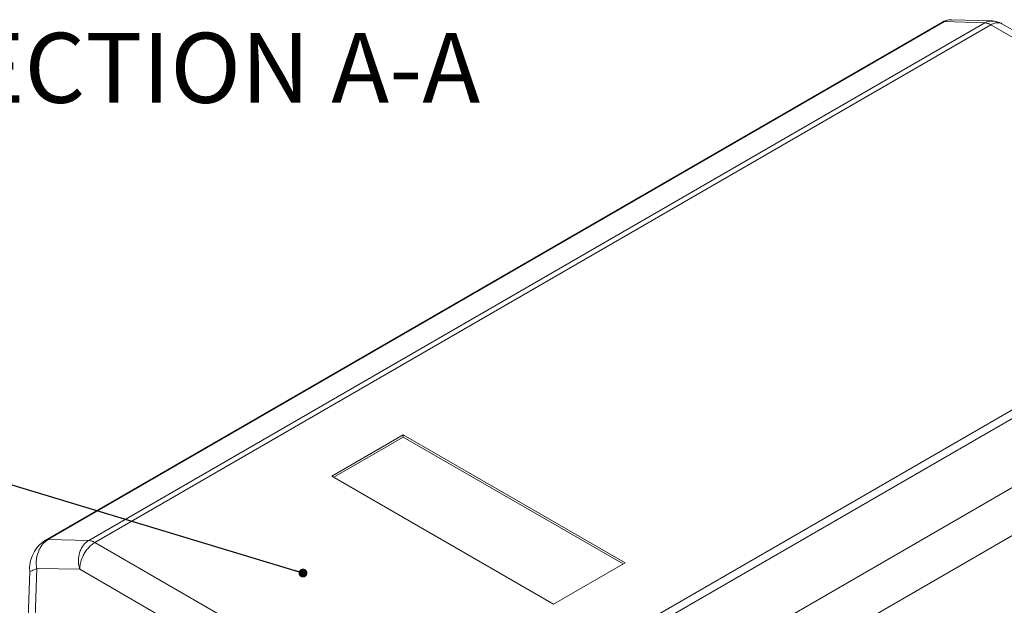
# Model space of a CAD drawing. Units: millimetres. Extents: x 5 to 292, y 5 to 205.
# Drawn here: x 217 to 262, y 89 to 116 of the extents above; entities that cross this region are included whole.
import ezdxf

# ---------------------------------------------------------------- set-up
doc = ezdxf.new("R2010")
doc.units = ezdxf.units.MM
doc.styles.add('SLDTEXTSTYLE0', font='TXT', dxfattribs={"width": 0.75})
doc.dimstyles.new('SLDDIMSTYLE0', dxfattribs={"dimtxt": 0, "dimasz": 0.4, "dimexe": 0, "dimexo": 0.0625, "dimgap": 0, "dimtad": 0, "dimtih": 1, "dimtoh": 1, "dimdec": 0, "dimrnd": 1e-09, "dimzin": 0, "dimdsep": 46, "dimtxsty": 'Standard', "dimblk1": 'DOT', "dimblk2": 'DOT', "dimsah": 1, "dimcen": 0.09, "dimadec": 0, "dimazin": 0, "dimtfac": 0.4, "dimtdec": 0, "dimtofl": 0, "dimtmove": 0, "dimatfit": 3, "dimldrblk": 'DOT', "dimfxl": 0, "dimfrac": 2, "dimtolj": 1, "dimtzin": 0, "dimarcsym": 0})

# ---------------------------------------------------------------- blocks, each defined once
blk = doc.blocks.new('_DOT')
at = {"color": 0, "linetype": 'ByBlock', "lineweight": -2}
blk.add_line((-0.5, 0), (-1, 0), dxfattribs=at)
at = {"color": 0, "linetype": 'ByBlock', "const_width": 0.5}
blk.add_lwpolyline([(-0.25, 0, 1), (0.25, 0, 1)], format="xyb", close=True, dxfattribs=at)

msp = doc.modelspace()

# ---------------------------------------------------------------- linework, layer by layer
at = {"color": 7, "linetype": 'Continuous', "lineweight": 15}
for p, q in [((218.2203, 91.9752), (258.9792, 115.5048)), ((258.9792, 115.5048), (260.8015, 115.4471)), ((261.1347, 115.5339), (259.3034, 115.5918)), ((258.8496, 115.4715), (218.0868, 91.9396)), ((260.8015, 115.4471), (220.0731, 91.9351)), ((220.3513, 91.8502), (261.0798, 115.3622)), ((261.0798, 115.3622), (276.7115, 106.3383)), ((277.203, 106.3923), (261.5875, 115.407)), ((276.7115, 106.3383), (235.983, 82.8262)), ((236.2613, 82.5899), (276.9897, 106.1018)), ((278.8424, 104.038), (238.0835, 80.5084)), ((238.5936, 78.6246), (279.3784, 102.1692)), ((234.3743, 96.7396), (231.1216, 94.8618)), ((244.4526, 90.9215), (234.3743, 96.7396)), ((234.3743, 96.6374), (234.3743, 96.7396)), ((234.3743, 96.6374), (231.2101, 94.8107)), ((244.364, 90.8704), (234.3743, 96.6374)), ((231.1216, 94.8618), (241.1999, 89.0438)), ((220.0731, 91.9351), (218.2203, 91.9752)), ((235.983, 82.8262), (220.3513, 91.8502)), ((241.1999, 89.0438), (244.4526, 90.9215)), ((217.3999, 90.5267), (217.1325, 83.0216)), ((217.7128, 90.6698), (217.4253, 82.601)), ((219.6635, 90.6277), (217.7128, 90.6698)), ((235.2568, 81.6258), (219.6635, 90.6277))]:
    msp.add_line(p, q, dxfattribs=at)
at = {"color": 8, "linetype": 'Continuous', "lineweight": 15}
for p, q in [((258.852, 115.4665), (258.9792, 115.5048)), ((218.2203, 91.9752), (218.0782, 91.9313))]:
    msp.add_line(p, q, dxfattribs=at)
at = {"color": 7, "linetype": 'Continuous', "lineweight": 15}
for points, knots in [([(259.2933, 115.592), (259.2149, 115.5875), (259.0567, 115.5784), (258.9132, 115.5039), (258.8408, 115.4663)], [0, 0, 0, 0, 0.4959751, 1, 1, 1, 1]), ([(261.5853, 115.4082), (261.509, 115.445), (261.3637, 115.5152), (261.2017, 115.528), (261.1247, 115.534)], [0, 0, 0, 0, 0.52454701, 1, 1, 1, 1]), ([(260.8015, 115.4471), (260.846, 115.443), (260.9352, 115.4347), (261.0316, 115.3864), (261.0798, 115.3622)], [0, 0, 0, 0, 0.50020635, 1, 1, 1, 1]), ([(218.0777, 91.9342), (217.9716, 91.854), (217.749, 91.6855), (217.5458, 91.3439), (217.4227, 91.0301), (217.3856, 90.7784), (217.3847, 90.6328), (217.3948, 90.5611), (217.3999, 90.5253)], [0, 0, 0, 0, 0.2320846, 0.4870719, 0.750942, 0.8773152, 0.9386954, 1, 1, 1, 1]), ([(218.2203, 91.9752), (218.1358, 91.913), (218.0048, 91.8167), (217.8665, 91.6113), (217.7626, 91.3947), (217.6987, 91.1501), (217.6802, 90.8898), (217.7014, 90.7466), (217.7128, 90.6698)], [0, 0, 0, 0, 0.2356425, 0.3651649, 0.4975728, 0.7055474, 0.8422829, 1, 1, 1, 1]), ([(219.6635, 90.6277), (219.6438, 90.7056), (219.6051, 90.859), (219.6034, 91.0987), (219.6387, 91.3198), (219.7225, 91.5609), (219.8641, 91.7873), (220.009, 91.8898), (220.0731, 91.9351)], [0, 0, 0, 0, 0.15870367, 0.31243728, 0.45736267, 0.59092311, 0.81924359, 1, 1, 1, 1]), ([(220.3513, 91.8502), (220.2945, 91.8118), (220.1825, 91.736), (220.0282, 91.5727), (219.8989, 91.3932), (219.774, 91.1615), (219.6798, 90.8941), (219.6685, 90.7095), (219.6635, 90.6277)], [0, 0, 0, 0, 0.1573611, 0.3102012, 0.4547281, 0.5883392, 0.8176799, 1, 1, 1, 1]), ([(220.3513, 91.8502), (220.3031, 91.8744), (220.2067, 91.9227), (220.1177, 91.931), (220.0731, 91.9351)], [0, 0, 0, 0, 0.49979606, 1, 1, 1, 1])]:
    msp.add_open_spline(points, degree=3, knots=knots, dxfattribs=at)
at = {"color": 8, "linetype": 'Continuous', "lineweight": 15}
for points, knots in [([(259.3032, 115.5871), (259.2852, 115.5889), (259.1786, 115.5997), (259.0697, 115.5478), (258.9792, 115.5048)], [0, 0, 0, 0, 0.1691406, 1, 1, 1, 1]), ([(260.8015, 115.4471), (260.87, 115.4815), (260.988, 115.5406), (261.1124, 115.5237), (261.1645, 115.5166)], [0, 0, 0, 0, 0.5812535, 1, 1, 1, 1]), ([(261.5849, 115.4026), (261.5722, 115.4115), (261.5231, 115.4456), (261.4114, 115.4615), (261.2536, 115.4462), (261.1383, 115.3905), (261.0798, 115.3622)], [0, 0, 0, 0, 0.1001155, 0.3861272, 0.6885901, 1, 1, 1, 1]), ([(217.7128, 90.6698), (217.6299, 90.6291), (217.4697, 90.5505), (217.3875, 90.5129), (217.4013, 90.526), (217.402, 90.5266)], [0, 0, 0, 0, 0.5058629, 0.9764057, 1, 1, 1, 1])]:
    msp.add_open_spline(points, degree=3, knots=knots, dxfattribs=at)

# ---------------------------------------------------------------- texts
at = {"color": 7, "linetype": 'Continuous', "lineweight": 0, "insert": (224.9457, 114.9941), "char_height": 3.175, "attachment_point": 2, "style": 'SLDTEXTSTYLE0'}
msp.add_mtext('SECTION A-A', dxfattribs=at)

# ---------------------------------------------------------------- leaders
at = {"color": 7, "linetype": 'Continuous', "lineweight": 0}
msp.add_leader([(229.8125, 90.4564), (205.871, 97.6744)], dimstyle='SLDDIMSTYLE0', dxfattribs=at)

doc.saveas('drawing.dxf')
